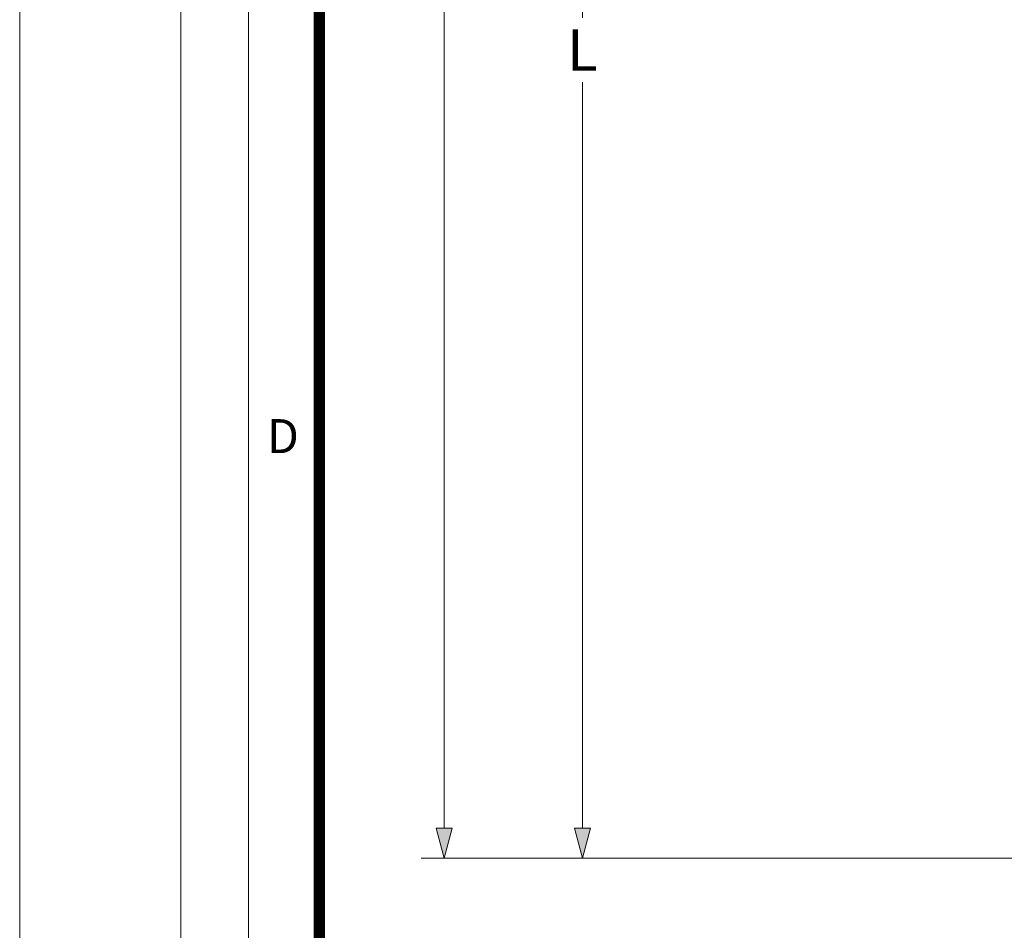
# Model space of a CAD drawing. Units: millimetres. Extents: x -11428 to 47413, y -34700 to 29700.
# Drawn here: x 0 to 4275, y -24159 to -20206 of the extents above; entities that cross this region are included whole.
import ezdxf

# ---------------------------------------------------------------- set-up
doc = ezdxf.new("R2010")
doc.units = ezdxf.units.MM
doc.layers.get('0').update_dxf_attribs({"lineweight": 15})
doc.layers.get('Defpoints').update_dxf_attribs({"color": 72})
doc.layers.add('Defpoint', color=3, linetype='Continuous', lineweight=0, plot=False)
doc.layers.add('EvoDimencion', color=109, linetype='Continuous', lineweight=0)
doc.layers.add('None', color=7, linetype='Continuous', lineweight=18)
doc.layers.add('EvoRamisA4', color=7, linetype='Continuous')
doc.styles.add('ARIAL', font='ARIAL.TTF')
doc.styles.add('EVO_N', font='ARIALN.TTF')
doc.dimstyles.new('EvoArialN-mm', dxfattribs={"dimtxt": 180, "dimasz": 130, "dimexe": 100, "dimexo": 5, "dimgap": 50, "dimtad": 0, "dimtih": 1, "dimtoh": 1, "dimdec": 0, "dimzin": 3, "dimtxsty": 'EVO_N', "dimblk": 'VW_FILLEDARROW', "dimcen": 0, "dimclrd": 256, "dimclre": 256, "dimclrt": 256, "dimadec": 0, "dimazin": 0, "dimtfac": 1, "dimtdec": 0, "dimtofl": 0, "dimtmove": 0, "dimatfit": 3, "dimldrblk": 'VW_FILLEDARROW', "dimfxl": 1, "dimfrac": 2, "dimtolj": 1, "dimtzin": 3, "dimlwd": -1, "dimlwe": -1, "dimarcsym": 0})

# ---------------------------------------------------------------- blocks, each defined once
blk = doc.blocks.new('VW_FILLEDARROW')
at = {"linetype": 'ByBlock', "lineweight": 0}
blk.add_hatch(color=0, dxfattribs=at).paths.add_polyline_path([(-1, 0.268), (0, 0), (-1, -0.268)])
at = {"layer": 'None', "color": 0, "lineweight": 5}
blk.add_lwpolyline([(-1, 0.268), (0, 0), (-1, -0.268)], close=True, dxfattribs=at)
blk = doc.blocks.new('*D102')
at = {"layer": 'Defpoints', "color": 0}
for p in [(2442.8, -15499.7), (4628.5, -15499.7), (4628.5, -23845.5)]:
    blk.add_point(p, dxfattribs=at)
at = {"layer": 'EvoDimencion', "lineweight": 0}
for p, q in [((4623.5, -15499.7), (2342.8, -15499.7)), ((2442.8, -15629.7), (2442.8, -20197.4)), ((2442.8, -23715.5), (2442.8, -20477.4)), ((4623.5, -23845.5), (2342.8, -23845.5))]:
    blk.add_line(p, q, dxfattribs=at)
at = {"layer": 'EvoDimencion', "lineweight": 0, "xscale": 130, "yscale": 130, "zscale": 130}
for p, rotation in [((2442.8, -15499.7), 90), ((2442.8, -23845.5), 270)]:
    blk.add_blockref('VW_FILLEDARROW', p, dxfattribs=dict(at, rotation=rotation))
at = {"layer": 'EvoDimencion', "insert": (2442.8, -20337.4), "char_height": 180, "attachment_point": 5, "style": 'EVO_N'}
blk.add_mtext('\\A1;L', dxfattribs=at)
blk = doc.blocks.new('*D103')
at = {"layer": 'Defpoints', "color": 0}
for p in [(1843.2, -13369.1), (3606.5, -13369.1), (4628.5, -23845.5)]:
    blk.add_point(p, dxfattribs=at)
at = {"layer": 'EvoDimencion', "lineweight": 0}
for p, q in [((3601.5, -13369.1), (1743.2, -13369.1)), ((1843.2, -13499.1), (1843.2, -18467.3)), ((1843.2, -23715.5), (1843.2, -18747.3)), ((4623.5, -23845.5), (1743.2, -23845.5))]:
    blk.add_line(p, q, dxfattribs=at)
at = {"layer": 'EvoDimencion', "lineweight": 0, "xscale": 130, "yscale": 130, "zscale": 130}
for p, rotation in [((1843.2, -13369.1), 90), ((1843.2, -23845.5), 270)]:
    blk.add_blockref('VW_FILLEDARROW', p, dxfattribs=dict(at, rotation=rotation))
at = {"layer": 'EvoDimencion', "insert": (1843.2, -18607.3), "char_height": 180, "attachment_point": 5, "style": 'EVO_N'}
blk.add_mtext('\\A1;H', dxfattribs=at)

msp = doc.modelspace()

# ---------------------------------------------------------------- linework, layer by layer
at = {"layer": 'Defpoint'}
msp.add_lwpolyline([(0, -5000), (0, -34700), (21000, -34700), (21000, -5000)], close=True, dxfattribs=at)
at = {"layer": 'EvoRamisA4', "color": 7, "linetype": 'Continuous', "lineweight": 18, "flags": 128}
for points in [[(700, -33960.2), (20529.8, -33960.2), (20529.8, -5660.2), (700, -5660.2)], [(993.1, -33667), (20236.6, -33667), (20236.6, -5953.3), (993.1, -5953.3)]]:
    msp.add_lwpolyline(points, close=True, dxfattribs=at)
at = {"layer": 'EvoRamisA4', "color": 7, "lineweight": 30, "const_width": 48}
msp.add_lwpolyline([(1300.9, -33359.2), (19928.9, -33359.2), (19928.9, -6261.1), (1300.9, -6261.1)], close=True, dxfattribs=at)

# ---------------------------------------------------------------- texts
at = {"layer": 'EvoRamisA4', "color": 7, "insert": (1142.8, -21940.1), "char_height": 147.6, "attachment_point": 2, "line_spacing_factor": 0.962448, "style": 'ARIAL'}
msp.add_mtext('D', dxfattribs=at)

# ---------------------------------------------------------------- dimensions: what is measured, and where the dimension line sits
at = {"layer": 'EvoDimencion'}
dim = msp.add_linear_dim(base=(1843.2, -13369.1), p1=(4628.5, -23845.5), p2=(3606.5, -13369.1), angle=90, text='H', dimstyle='EvoArialN-mm', override={"dimblk": 'VW_FILLEDARROW', "dimlwd": 0, "dimlwe": 0}, dxfattribs=at)
dim.commit()
dim.dimension.update_dxf_attribs({"geometry": '*D103', "text_midpoint": (1843.2, -18607.3)})
dim = msp.add_linear_dim(base=(2442.8, -15499.7), p1=(4628.5, -23845.5), p2=(4628.5, -15499.7), angle=270, text='L', dimstyle='EvoArialN-mm', override={"dimblk": 'VW_FILLEDARROW', "dimlwd": 0, "dimlwe": 0}, dxfattribs=at)
dim.commit()
dim.dimension.update_dxf_attribs({"geometry": '*D102', "text_midpoint": (2442.8, -20337.4), "dimtype": 160})

doc.saveas('drawing.dxf')
